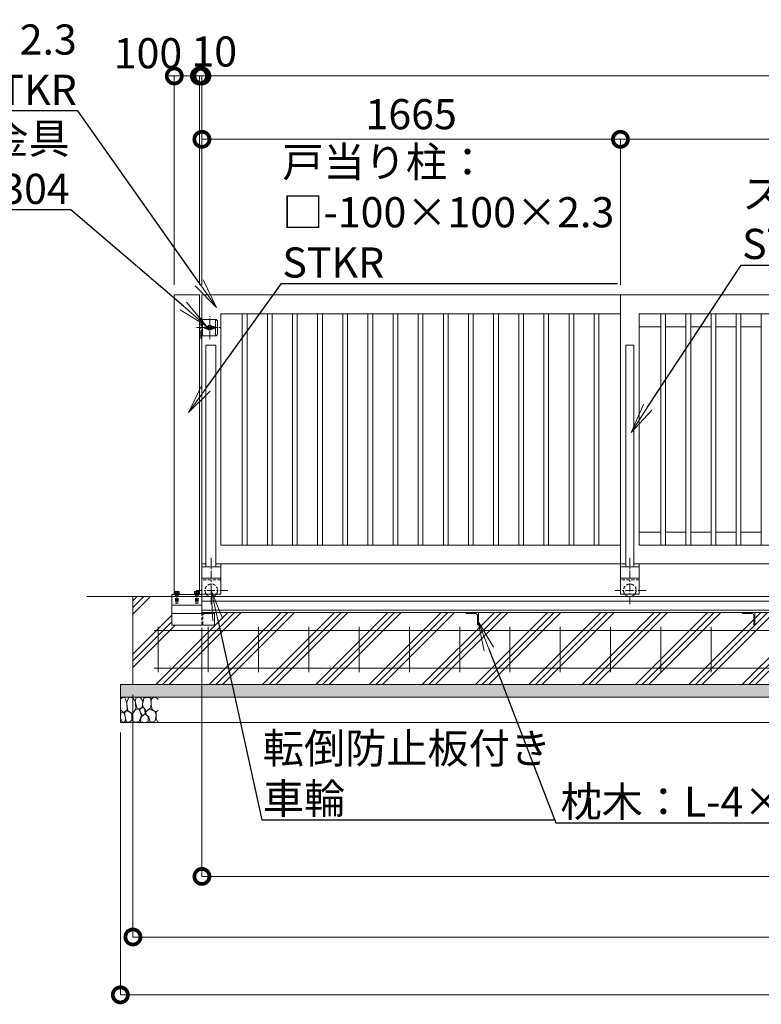
# Model space of a CAD drawing. Extents: x 72424 to 89224, y 10225 to 22105.
# Drawn here: x 75991 to 78941, y 15153 to 19069 of the extents above; entities that cross this region are included whole.
import ezdxf
from ezdxf import colors
from ezdxf.entities.mleader import LeaderData, LeaderLine
from ezdxf.math import Vec2, Vec3

# ---------------------------------------------------------------- set-up
doc = ezdxf.new("R2010")
doc.units = 0
doc.header["$MEASUREMENT"] = 0
doc.header["$PDMODE"] = 1
doc.linetypes.add('CENTER', pattern=[50.8, 31.75, -6.35, 6.35, -6.35])
doc.linetypes.add('DASHED', pattern=[19.05, 12.7, -6.35])
doc.layers.get('0').update_dxf_attribs({"linetype": 'CONTINUOUS'})
doc.layers.get('DefPoints').update_dxf_attribs({"linetype": 'CONTINUOUS'})
for name, color, linetype, lineweight in [('ハッチング', 8, 'CONTINUOUS', 5), ('ボルト・ナット', 8, 'CONTINUOUS', 9), ('基準線', 6, 'CENTER', 18), ('外形線', 7, 'CONTINUOUS', 18), ('寸法線', 3, 'CONTINUOUS', 18), ('文字引出', 4, 'CONTINUOUS', 18), ('細線', 8, 'CONTINUOUS', 5), ('落棒・金具類', 8, 'CONTINUOUS', 9), ('隠れ線', 5, 'DASHED', 18)]:
    doc.layers.add(name, color=color, linetype=linetype, lineweight=lineweight)
doc.styles.get("Standard").update_dxf_attribs({"font": 'TXT.SHX', "bigfont": 'bigfont.shx'})
doc.dimstyles.new('40 ベース', dxfattribs={"dimscale": 40, "dimtxt": 3, "dimasz": 3, "dimexe": 0, "dimexo": 1, "dimgap": 1, "dimtad": 3, "dimdec": 1, "dimdsep": 46, "dimtxsty": 'STANDARD', "dimblk": 'DOTSMALL', "dimcen": 0, "dimclrd": 256, "dimclre": 256, "dimclrt": 7, "dimadec": 3, "dimazin": 2, "dimtfac": 1, "dimtdec": 1, "dimtix": 1, "dimtmove": 2, "dimatfit": 2, "dimldrblk": 'OPEN', "dimfxl": 1, "dimtolj": 1, "dimlwd": -1, "dimlwe": -1, "dimarcsym": 0})

# ---------------------------------------------------------------- blocks, each defined once
blk = doc.blocks.new('_DotSmall')
at = {"layer": '寸法線', "color": 0, "const_width": 0.5}
blk.add_lwpolyline([(-0.0625, 0, 1), (0.0625, 0, 1)], format="xyb", close=True, dxfattribs=at)
blk = doc.blocks.new('*D30')
at = {"layer": 'DefPoints', "color": 0, "transparency": 16777216}
for p in [(76715.7, 18845.3), (76715.7, 17974.2), (81785.7, 17974.2)]:
    blk.add_point(p, dxfattribs=at)
at = {"layer": '寸法線', "transparency": 16777216}
for p, q in [((76715.7, 18014.2), (76715.7, 18845.3)), ((81785.7, 18845.3), (76715.7, 18845.3)), ((81785.7, 18014.2), (81785.7, 18845.3))]:
    blk.add_line(p, q, dxfattribs=at)
at = {"layer": '寸法線', "transparency": 16777216, "xscale": 120, "yscale": 120, "zscale": 120, "rotation": 180}
blk.add_blockref('_DotSmall', (76715.7, 18845.3), dxfattribs=at)
at = {"layer": '寸法線', "transparency": 16777216, "xscale": 120, "yscale": 120, "zscale": 120}
blk.add_blockref('_DotSmall', (81785.7, 18845.3), dxfattribs=at)
at = {"layer": '寸法線', "color": 7, "transparency": 16777216, "insert": (79250.7, 18945.3), "char_height": 120, "attachment_point": 5}
blk.add_mtext('\\A1;5070', dxfattribs=at)
blk = doc.blocks.new('_OPEN')
at = {"color": 0, "linetype": 'ByBlock'}
for p, q in [((-1, 0.167), (0, 0)), ((0, 0), (-1, -0.167)), ((0, 0), (-1, 0))]:
    blk.add_line(p, q, dxfattribs=at)
blk = doc.blocks.new('*D45')
at = {"layer": 'DefPoints', "color": 0, "transparency": 16777216}
for p in [(78380.7, 18593.3), (78380.7, 17974.2), (80045.7, 17974.2)]:
    blk.add_point(p, dxfattribs=at)
at = {"layer": '寸法線', "transparency": 16777216}
for p, q in [((78380.7, 18014.2), (78380.7, 18593.3)), ((80045.7, 18593.3), (78380.7, 18593.3)), ((80045.7, 18014.2), (80045.7, 18593.3))]:
    blk.add_line(p, q, dxfattribs=at)
at = {"layer": '寸法線', "transparency": 16777216, "xscale": 120, "yscale": 120, "zscale": 120, "rotation": 180}
blk.add_blockref('_DotSmall', (78380.7, 18593.3), dxfattribs=at)
at = {"layer": '寸法線', "transparency": 16777216, "xscale": 120, "yscale": 120, "zscale": 120}
blk.add_blockref('_DotSmall', (80045.7, 18593.3), dxfattribs=at)
at = {"layer": '寸法線', "color": 7, "transparency": 16777216, "insert": (79213.2, 18693.3), "char_height": 120, "attachment_point": 5}
blk.add_mtext('\\A1;1665', dxfattribs=at)
blk = doc.blocks.new('*D46')
at = {"layer": 'DefPoints', "color": 0, "transparency": 16777216}
for p in [(78380.7, 18593.3), (76715.7, 17974.2), (78380.7, 17974.2)]:
    blk.add_point(p, dxfattribs=at)
at = {"layer": '寸法線', "transparency": 16777216}
for p, q in [((76715.7, 18014.2), (76715.7, 18593.3)), ((76715.7, 18593.3), (78380.7, 18593.3)), ((78380.7, 18014.2), (78380.7, 18593.3))]:
    blk.add_line(p, q, dxfattribs=at)
at = {"layer": '寸法線', "transparency": 16777216, "xscale": 120, "yscale": 120, "zscale": 120, "rotation": 180}
blk.add_blockref('_DotSmall', (76715.7, 18593.3), dxfattribs=at)
at = {"layer": '寸法線', "transparency": 16777216, "xscale": 120, "yscale": 120, "zscale": 120}
blk.add_blockref('_DotSmall', (78380.7, 18593.3), dxfattribs=at)
at = {"layer": '寸法線', "color": 7, "transparency": 16777216, "insert": (77548.2, 18693.3), "char_height": 120, "attachment_point": 5}
blk.add_mtext('\\A1;1665', dxfattribs=at)
blk = doc.blocks.new('*D37')
at = {"layer": 'DefPoints', "color": 0, "transparency": 16777216}
for p in [(76705.7, 18845.3), (76705.7, 17974.2), (76715.7, 17974.2)]:
    blk.add_point(p, dxfattribs=at)
at = {"layer": '寸法線', "transparency": 16777216}
for p, q in [((76705.7, 18845.3), (76585.7, 18845.3)), ((76705.7, 18014.2), (76705.7, 18845.3)), ((76715.7, 18845.3), (76705.7, 18845.3)), ((76715.7, 18014.2), (76715.7, 18845.3)), ((76715.7, 18845.3), (76835.7, 18845.3))]:
    blk.add_line(p, q, dxfattribs=at)
at = {"layer": '寸法線', "transparency": 16777216, "xscale": 120, "yscale": 120, "zscale": 120}
blk.add_blockref('_DotSmall', (76705.7, 18845.3), dxfattribs=at)
at = {"layer": '寸法線', "transparency": 16777216, "xscale": 120, "yscale": 120, "zscale": 120, "rotation": 180}
blk.add_blockref('_DotSmall', (76715.7, 18845.3), dxfattribs=at)
at = {"layer": '寸法線', "color": 7, "transparency": 16777216, "insert": (76764.8, 18942.5), "char_height": 120, "attachment_point": 5}
blk.add_mtext('\\A1;10', dxfattribs=at)
blk = doc.blocks.new('*D38')
at = {"layer": 'DefPoints', "color": 0, "transparency": 16777216}
for p in [(76605.7, 18845.3), (76605.7, 17974.2), (76705.7, 17974.2)]:
    blk.add_point(p, dxfattribs=at)
at = {"layer": '寸法線', "transparency": 16777216}
for p, q in [((76605.7, 18014.2), (76605.7, 18845.3)), ((76705.7, 18845.3), (76605.7, 18845.3)), ((76705.7, 18014.2), (76705.7, 18845.3))]:
    blk.add_line(p, q, dxfattribs=at)
at = {"layer": '寸法線', "transparency": 16777216, "xscale": 120, "yscale": 120, "zscale": 120, "rotation": 180}
blk.add_blockref('_DotSmall', (76605.7, 18845.3), dxfattribs=at)
at = {"layer": '寸法線', "transparency": 16777216, "xscale": 120, "yscale": 120, "zscale": 120}
blk.add_blockref('_DotSmall', (76705.7, 18845.3), dxfattribs=at)
at = {"layer": '寸法線', "color": 7, "transparency": 16777216, "insert": (76501, 18935.8), "char_height": 120, "attachment_point": 5}
blk.add_mtext('\\A1;100', dxfattribs=at)
blk = doc.blocks.new('*D26')
at = {"layer": 'DefPoints', "color": 0, "transparency": 16777216}
for p in [(76715.7, 16690.2), (82115.7, 16721), (82115.7, 15661.3)]:
    blk.add_point(p, dxfattribs=at)
at = {"layer": '寸法線', "transparency": 16777216}
for p, q in [((76715.7, 16650.2), (76715.7, 15661.3)), ((82115.7, 16681), (82115.7, 15661.3)), ((76715.7, 15661.3), (82115.7, 15661.3))]:
    blk.add_line(p, q, dxfattribs=at)
at = {"layer": '寸法線', "transparency": 16777216, "xscale": 120, "yscale": 120, "zscale": 120, "rotation": 180}
blk.add_blockref('_DotSmall', (76715.7, 15661.3), dxfattribs=at)
at = {"layer": '寸法線', "transparency": 16777216, "xscale": 120, "yscale": 120, "zscale": 120}
blk.add_blockref('_DotSmall', (82115.7, 15661.3), dxfattribs=at)
at = {"layer": '寸法線', "color": 7, "transparency": 16777216, "insert": (79415.7, 15761.3), "char_height": 120, "attachment_point": 5}
blk.add_mtext('\\A1;5400', dxfattribs=at)
blk = doc.blocks.new('砕石')
at = {"layer": '細線'}
for points in [[(0.319, 1.999), (0.138, 1.947), (0.021, 1.865), (0.009, 1.45), (0.015, 1.007), (0.249, 0.793), (0.546, 0.986), (0.519, 1.486), (0.446, 1.789), (0.319, 1.999)], [(1.138, 1.765), (0.968, 1.947), (0.68, 1.993), (0.525, 1.608), (0.519, 1.468), (0.604, 0.904), (0.938, 0.698), (1.241, 1.056), (1.211, 1.547), (1.138, 1.765)], [(1.623, 1.911), (1.443, 1.987), (1.259, 1.984), (1.186, 1.668), (1.253, 1.359), (1.362, 1.043), (1.733, 1.189), (1.797, 1.673), (1.623, 1.911)], [(2.137, 1.976), (1.869, 1.923), (1.781, 1.527), (1.775, 1.48), (1.805, 1.177), (1.897, 1.128), (2.06, 0.874), (2.37, 1.128), (2.452, 1.411), (2.417, 1.923), (2.137, 1.976)], [(2.947, 1.894), (2.667, 1.993), (2.475, 1.853), (2.44, 1.69), (2.461, 1.401), (2.546, 1.013), (2.777, 0.843), (3, 0.946)], [(3, 1.829), (2.947, 1.894)], [(0.313, 0.724), (0.179, 0.817), (0.045, 0.747), (0.003, 0.34), (0.142, 0.006), (0.379, 0.055), (0.416, 0.388), (0.313, 0.724)], [(0.695, 0.831), (0.453, 0.916), (0.331, 0.722), (0.416, 0.37), (0.5, 0.006), (0.719, 0.012), (0.913, 0.182), (0.919, 0.661), (0.846, 0.752), (0.695, 0.831)], [(1.484, 1.08), (1.204, 1.012), (1.016, 0.758), (0.919, 0.534), (0.925, 0.14), (1.162, 0.006), (1.508, 0.067), (1.69, 0.54), (1.484, 1.08)], [(1.957, 0.995), (1.872, 1.147), (1.696, 1.165), (1.532, 0.995), (1.623, 0.722), (1.751, 0.522), (1.975, 0.716), (1.957, 0.995)], [(2.522, 0.977), (2.346, 1.092), (2.018, 0.825), (2.054, 0.607), (2.255, 0.443), (2.346, 0.067), (2.54, 0.006), (2.777, 0.122), (2.843, 0.601), (2.752, 0.868), (2.522, 0.977)], [(3, 0.942), (2.862, 0.825), (2.843, 0.613), (2.862, 0.243), (2.995, 0.018), (3, 0.018)], [(1.994, 0.643), (1.872, 0.607), (1.654, 0.431), (1.617, 0.031), (1.969, 0), (2.212, 0.079), (2.224, 0.467), (1.994, 0.643)]]:
    blk.add_lwpolyline(points, dxfattribs=at)
blk = doc.blocks.new('*D27')
at = {"layer": 'DefPoints', "color": 0, "transparency": 16777216}
for p in [(76441.2, 16424.2), (84041.2, 16424.2), (84041.2, 15420.3)]:
    blk.add_point(p, dxfattribs=at)
at = {"layer": '寸法線', "transparency": 16777216}
for p, q in [((76441.2, 16384.2), (76441.2, 15420.3)), ((84041.2, 16384.2), (84041.2, 15420.3)), ((76441.2, 15420.3), (84041.2, 15420.3))]:
    blk.add_line(p, q, dxfattribs=at)
at = {"layer": '寸法線', "transparency": 16777216, "xscale": 120, "yscale": 120, "zscale": 120, "rotation": 180}
blk.add_blockref('_DotSmall', (76441.2, 15420.3), dxfattribs=at)
at = {"layer": '寸法線', "transparency": 16777216, "xscale": 120, "yscale": 120, "zscale": 120}
blk.add_blockref('_DotSmall', (84041.2, 15420.3), dxfattribs=at)
at = {"layer": '寸法線', "color": 7, "transparency": 16777216, "insert": (80241.2, 15520.3), "char_height": 120, "attachment_point": 5}
blk.add_mtext('\\A1;7600', dxfattribs=at)
blk = doc.blocks.new('*D28')
at = {"layer": 'DefPoints', "color": 0, "transparency": 16777216}
for p in [(76391.2, 16274.2), (84091.2, 16274.2), (84091.2, 15190.1)]:
    blk.add_point(p, dxfattribs=at)
at = {"layer": '寸法線', "transparency": 16777216}
for p, q in [((76391.2, 16234.2), (76391.2, 15190.1)), ((84091.2, 16234.2), (84091.2, 15190.1)), ((76391.2, 15190.1), (84091.2, 15190.1))]:
    blk.add_line(p, q, dxfattribs=at)
at = {"layer": '寸法線', "transparency": 16777216, "xscale": 120, "yscale": 120, "zscale": 120, "rotation": 180}
blk.add_blockref('_DotSmall', (76391.2, 15190.1), dxfattribs=at)
at = {"layer": '寸法線', "transparency": 16777216, "xscale": 120, "yscale": 120, "zscale": 120}
blk.add_blockref('_DotSmall', (84091.2, 15190.1), dxfattribs=at)
at = {"layer": '寸法線', "color": 7, "transparency": 16777216, "insert": (80241.2, 15290.1), "char_height": 120, "attachment_point": 5}
blk.add_mtext('\\A1;7700', dxfattribs=at)

msp = doc.modelspace()

# ---------------------------------------------------------------- hatches: boundary and pattern name
at = {"layer": 'ハッチング'}
h = msp.add_hatch(dxfattribs=at)
h.set_pattern_fill('PLAST', color=256, scale=600, angle=45)
h.set_pattern_definition([(45, (72364.76, 10719.06), (-106.066, 106.066), []), (45, (72351.5, 10732.32), (-106.066, 106.066), []), (45, (72338.24, 10745.57), (-106.066, 106.066), [])])
edge = h.paths.add_edge_path()
edge.add_ellipse((77814.67, 16663.69), major_axis=(2.12, 2.12), ratio=1, start_angle=135, end_angle=225, ccw=False)
edge.add_line((77811.67, 16663.69), (77811.67, 16700.19))
edge.add_ellipse((77805.17, 16700.19), major_axis=(-4.6, 4.6), ratio=1, start_angle=225, end_angle=315)
edge.add_line((77805.17, 16706.69), (77766.92, 16706.69))
edge.add_ellipse((77768.67, 16709.69), major_axis=(2.12, 2.12), ratio=1, start_angle=135, end_angle=225, ccw=False)
edge.add_line((77765.26, 16710.69), (76766.09, 16710.69))
edge.add_ellipse((76762.67, 16709.69), major_axis=(-2.12, 2.12), ratio=1, start_angle=135, end_angle=225)
edge.add_line((76765.67, 16709.69), (76765.67, 16660.69))
edge.add_line((76765.67, 16660.69), (76595.67, 16660.69))
edge.add_line((76595.67, 16660.69), (76595.67, 16774.19))
edge.add_line((76595.67, 16774.19), (76441.17, 16774.19))
edge.add_line((76441.17, 16774.19), (76441.17, 16424.19))
edge.add_line((76441.17, 16424.19), (77815.67, 16424.19))
edge.add_line((77815.67, 16424.19), (77815.67, 16660.27))
edge = h.paths.add_edge_path()
edge.add_line((78915.67, 16660.69), (78913.87, 16660.69))
edge.add_ellipse((78914.67, 16663.69), major_axis=(2.12, 2.12), ratio=1, start_angle=135, end_angle=225, ccw=False)
edge.add_line((78911.67, 16663.69), (78911.67, 16700.19))
edge.add_ellipse((78905.17, 16700.19), major_axis=(-4.6, 4.6), ratio=1, start_angle=225, end_angle=315)
edge.add_line((78905.17, 16706.69), (78867.87, 16706.69))
edge.add_ellipse((78868.67, 16709.69), major_axis=(2.12, 2.12), ratio=1, start_angle=135, end_angle=225, ccw=False)
edge.add_line((78865.47, 16710.69), (77815.67, 16710.69))
edge.add_line((77815.67, 16710.69), (77815.67, 16424.19))
edge.add_line((77815.67, 16424.19), (78915.67, 16424.19))
edge.add_line((78915.67, 16424.19), (78915.67, 16660.69))
edge = h.paths.add_edge_path()
edge.add_line((80015.67, 16660.69), (80014.67, 16660.69))
edge.add_ellipse((80014.67, 16663.69), major_axis=(2.12, 2.12), ratio=1, start_angle=135, end_angle=225, ccw=False)
edge.add_line((80011.67, 16663.69), (80011.67, 16700.19))
edge.add_ellipse((80005.17, 16700.19), major_axis=(-4.6, 4.6), ratio=1, start_angle=225, end_angle=315)
edge.add_line((80005.17, 16706.69), (79968.67, 16706.69))
edge.add_ellipse((79968.67, 16709.69), major_axis=(2.12, 2.12), ratio=1, start_angle=135, end_angle=225, ccw=False)
edge.add_line((79965.26, 16710.69), (78915.67, 16710.69))
edge.add_line((78915.67, 16710.69), (78915.67, 16424.19))
edge.add_line((78915.67, 16424.19), (80015.67, 16424.19))
edge.add_line((80015.67, 16424.19), (80015.67, 16660.69))
edge = h.paths.add_edge_path()
edge.add_line((81111.67, 16663.69), (81111.67, 16700.19))
edge.add_ellipse((81105.17, 16700.19), major_axis=(-4.6, 4.6), ratio=1, start_angle=225, end_angle=315)
edge.add_line((81105.17, 16706.69), (81068.67, 16706.69))
edge.add_ellipse((81068.67, 16709.69), major_axis=(2.12, 2.12), ratio=1, start_angle=135, end_angle=225, ccw=False)
edge.add_line((81065.26, 16710.69), (80015.67, 16710.69))
edge.add_line((80015.67, 16710.69), (80015.67, 16424.19))
edge.add_line((80015.67, 16424.19), (81115.67, 16424.19))
edge.add_line((81115.67, 16424.19), (81115.67, 16660.69))
edge.add_line((81115.67, 16660.69), (81114.67, 16660.69))
edge.add_ellipse((81114.67, 16663.69), major_axis=(2.12, 2.12), ratio=1, start_angle=135, end_angle=225, ccw=False)
edge = h.paths.add_edge_path()
edge.add_line((82135.67, 16660.69), (82133.87, 16660.69))
edge.add_ellipse((82134.67, 16663.69), major_axis=(2.12, 2.12), ratio=1, start_angle=135, end_angle=225, ccw=False)
edge.add_line((82131.67, 16663.69), (82131.67, 16700.19))
edge.add_ellipse((82125.17, 16700.19), major_axis=(-4.6, 4.6), ratio=1, start_angle=225, end_angle=315)
edge.add_line((82125.17, 16706.69), (82087.87, 16706.69))
edge.add_ellipse((82088.67, 16709.69), major_axis=(2.12, 2.12), ratio=1, start_angle=135, end_angle=225, ccw=False)
edge.add_line((82085.47, 16710.69), (81115.67, 16710.69))
edge.add_line((81115.67, 16710.69), (81115.67, 16424.19))
edge.add_line((81115.67, 16424.19), (82135.67, 16424.19))
edge.add_line((82135.67, 16424.19), (82135.67, 16660.69))
edge = h.paths.add_edge_path()
edge.add_ellipse((83225.17, 16700.19), major_axis=(-4.6, 4.6), ratio=1, start_angle=225, end_angle=315)
edge.add_line((83225.17, 16706.69), (83188.67, 16706.69))
edge.add_ellipse((83188.67, 16709.69), major_axis=(2.12, 2.12), ratio=1, start_angle=135, end_angle=225, ccw=False)
edge.add_line((83185.26, 16710.69), (82185.67, 16710.69))
edge.add_line((82185.67, 16710.69), (82185.67, 16709.69))
edge.add_ellipse((82182.67, 16709.69), major_axis=(-2.12, 2.12), ratio=1, start_angle=135, end_angle=225, ccw=False)
edge.add_line((82182.67, 16706.69), (82146.17, 16706.69))
edge.add_ellipse((82146.17, 16700.19), major_axis=(4.6, 4.6), ratio=1, start_angle=45, end_angle=135)
edge.add_line((82139.67, 16700.19), (82139.67, 16663.69))
edge.add_ellipse((82136.67, 16663.69), major_axis=(-2.12, 2.12), ratio=1, start_angle=135, end_angle=225, ccw=False)
edge.add_line((82135.67, 16660.27), (82135.67, 16424.19))
edge.add_line((82135.67, 16424.19), (83235.67, 16424.19))
edge.add_line((83235.67, 16424.19), (83235.67, 16660.69))
edge.add_line((83235.67, 16660.69), (83234.67, 16660.69))
edge.add_ellipse((83234.67, 16663.69), major_axis=(2.12, 2.12), ratio=1, start_angle=135, end_angle=225, ccw=False)
edge.add_line((83231.67, 16663.69), (83231.67, 16700.19))
edge = h.paths.add_edge_path()
edge.add_line((84041.17, 16774.19), (83785.67, 16774.19))
edge.add_line((83785.67, 16774.19), (83785.67, 16710.69))
edge.add_line((83785.67, 16710.69), (83785.67, 16660.69))
edge.add_line((83785.67, 16660.69), (83784.22, 16660.69))
edge.add_ellipse((83784.67, 16663.69), major_axis=(2.12, 2.12), ratio=1, start_angle=135, end_angle=225, ccw=False)
edge.add_line((83781.67, 16663.69), (83781.67, 16700.19))
edge.add_ellipse((83775.17, 16700.19), major_axis=(-4.6, 4.6), ratio=1, start_angle=225, end_angle=315)
edge.add_line((83775.17, 16706.69), (83738.22, 16706.69))
edge.add_ellipse((83738.67, 16709.69), major_axis=(2.12, 2.12), ratio=1, start_angle=135, end_angle=225, ccw=False)
edge.add_line((83735.67, 16709.69), (83735.67, 16710.69))
edge.add_line((83735.67, 16710.69), (83235.67, 16710.69))
edge.add_line((83235.67, 16710.69), (83235.67, 16424.19))
edge.add_line((83235.67, 16424.19), (84041.17, 16424.19))
edge.add_line((84041.17, 16424.19), (84041.17, 16774.19))
at = {"layer": 'ハッチング', "lineweight": 5}
h = msp.add_hatch(dxfattribs=at)
h.set_pattern_fill('AR-SAND', color=256, scale=25)
h.set_pattern_definition([(37.5, (15379.417, -91919.065), (-1.574834, 48.170594), [0, -38, 0, -42.5, 0, -40.625]), (7.5, (15379.42, -91919.065), (44.244418, 70.553652), [0, -20.5, 0, -34.25, 0, -13.125]), (327.5, (15348.667, -91919.065), (77.853547, 0.141476), [0, -12.5, 0, -45, 0, -58.75]), (317.5, (15348.67, -91919.065), (75.153165, 21.94189), [0, -6.25, 0, -29.5, 0, -33.75])])
h.paths.add_polyline_path([(84091.17, 16374.19), (84091.17, 16424.19), (76391.17, 16424.19), (76391.17, 16374.19)])

# ---------------------------------------------------------------- linework, layer by layer
at = {"layer": 'ボルト・ナット'}
for p, q in [((76605.17, 16785.19), (76605.17, 16783.19)), ((76626.17, 16785.19), (76605.17, 16785.19)), ((76605.17, 16783.19), (76626.17, 16783.19)), ((76607.67, 16794.21), (76606.44, 16793.49)), ((76606.44, 16793.49), (76606.44, 16787.81)), ((76606.44, 16787.81), (76615.67, 16787.81)), ((76606.87, 16787.48), (76607.08, 16787.69)), ((76606.87, 16786.5), (76606.87, 16787.48)), ((76606.87, 16787.48), (76615.27, 16787.48)), ((76606.87, 16785.52), (76606.87, 16786.5)), ((76607.08, 16785.31), (76606.87, 16785.52)), ((76606.87, 16785.52), (76615.62, 16785.52)), ((76607.08, 16787.69), (76609.95, 16787.81)), ((76609.95, 16785.19), (76607.08, 16785.31)), ((76615.67, 16794.21), (76607.67, 16794.21)), ((76609.95, 16787.81), (76615.67, 16787.81)), ((76609.95, 16785.19), (76615.67, 16785.19)), ((76611.42, 16785.53), (76610.67, 16787.41)), ((76611.06, 16787.81), (76611.06, 16793.49)), ((76615.21, 16787.81), (76615.67, 16785.19)), ((76615.67, 16794.21), (76623.67, 16794.21)), ((76624.91, 16787.81), (76615.67, 16787.81)), ((76621.4, 16787.81), (76615.67, 16787.81)), ((76621.4, 16785.19), (76615.67, 16785.19)), ((76616.14, 16787.81), (76616.6, 16785.19)), ((76624.47, 16787.48), (76616.19, 16787.48)), ((76624.47, 16785.52), (76616.54, 16785.52)), ((76619.92, 16785.53), (76620.67, 16787.41)), ((76620.29, 16787.81), (76620.29, 16793.49)), ((76624.27, 16787.69), (76621.4, 16787.81)), ((76621.4, 16785.19), (76624.27, 16785.31)), ((76623.67, 16794.21), (76624.91, 16793.49)), ((76624.47, 16787.48), (76624.27, 16787.69)), ((76624.27, 16785.31), (76624.47, 16785.52)), ((76624.47, 16786.5), (76624.47, 16787.48)), ((76624.47, 16785.52), (76624.47, 16786.5)), ((76624.91, 16793.49), (76624.91, 16787.81)), ((76626.17, 16783.19), (76626.17, 16785.19)), ((76685.17, 16785.19), (76685.17, 16783.19)), ((76706.17, 16785.19), (76685.17, 16785.19)), ((76685.17, 16783.19), (76706.17, 16783.19)), ((76687.67, 16794.21), (76686.44, 16793.49)), ((76686.44, 16793.49), (76686.44, 16787.81)), ((76686.44, 16787.81), (76695.67, 16787.81)), ((76686.87, 16787.48), (76687.08, 16787.69)), ((76686.87, 16786.5), (76686.87, 16787.48)), ((76686.87, 16787.48), (76695.27, 16787.48)), ((76686.87, 16785.52), (76686.87, 16786.5)), ((76687.08, 16785.31), (76686.87, 16785.52)), ((76686.87, 16785.52), (76695.62, 16785.52)), ((76687.08, 16787.69), (76689.95, 16787.81)), ((76689.95, 16785.19), (76687.08, 16785.31)), ((76695.67, 16794.21), (76687.67, 16794.21)), ((76689.95, 16787.81), (76695.67, 16787.81)), ((76689.95, 16785.19), (76695.67, 16785.19)), ((76691.42, 16785.53), (76690.67, 16787.41)), ((76691.06, 16787.81), (76691.06, 16793.49)), ((76695.21, 16787.81), (76695.67, 16785.19)), ((76695.67, 16794.21), (76703.67, 16794.21)), ((76704.91, 16787.81), (76695.67, 16787.81)), ((76701.4, 16787.81), (76695.67, 16787.81)), ((76701.4, 16785.19), (76695.67, 16785.19)), ((76696.14, 16787.81), (76696.6, 16785.19)), ((76704.47, 16787.48), (76696.19, 16787.48)), ((76704.47, 16785.52), (76696.54, 16785.52)), ((76699.92, 16785.53), (76700.67, 16787.41)), ((76700.29, 16787.81), (76700.29, 16793.49)), ((76704.27, 16787.69), (76701.4, 16787.81)), ((76701.4, 16785.19), (76704.27, 16785.31)), ((76703.67, 16794.21), (76704.91, 16793.49)), ((76704.47, 16787.48), (76704.27, 16787.69)), ((76704.27, 16785.31), (76704.47, 16785.52)), ((76704.47, 16786.5), (76704.47, 16787.48)), ((76704.47, 16785.52), (76704.47, 16786.5)), ((76704.91, 16793.49), (76704.91, 16787.81)), ((76706.17, 16783.19), (76706.17, 16785.19))]:
    msp.add_line(p, q, dxfattribs=at)
for centre, major_axis, start_param, end_param in [((76608.75, 16790.12), (2.89, 2.89), 0.1852818, 1.3855145), ((76610.27, 16787.41), (-0.283, 0.283), 3.9269908, 5.4977871), ((76615.67, 16778.92), (-10.81, 10.81), -1.0923648, -0.4784315), ((76622.6, 16790.12), (2.89, 2.89), 0.1852818, 1.3855145), ((76621.07, 16787.41), (0.283, 0.283), 0.7853982, 2.3561945), ((76688.75, 16790.12), (2.89, 2.89), 0.1852818, 1.3855145), ((76690.27, 16787.41), (-0.283, 0.283), 3.9269908, 5.4977871), ((76695.67, 16778.92), (-10.81, 10.81), -1.0923648, -0.4784315), ((76702.6, 16790.12), (2.89, 2.89), 0.1852818, 1.3855145), ((76701.07, 16787.41), (0.283, 0.283), 0.7853982, 2.3561945)]:
    msp.add_ellipse(centre, major_axis=major_axis, ratio=1, start_param=start_param, end_param=end_param, dxfattribs=at)
at = {"layer": '基準線'}
for p, q in [((76711.67, 17800.89), (76711.67, 17887.68)), ((76746.67, 17798.16), (76746.67, 17890.03)), ((76693.91, 17844.19), (76788.53, 17844.19)), ((76753.17, 16928.51), (76753.17, 16741.39)), ((78418.17, 16928.51), (78418.17, 16741.39)), ((76818.28, 16799.19), (76692.95, 16799.19)), ((78483.28, 16799.19), (78357.95, 16799.19))]:
    msp.add_line(p, q, dxfattribs=at)
at = {"layer": '基準線', "ltscale": 0.5}
for p, q in [((76615.67, 16796.06), (76615.67, 16745.95)), ((76695.67, 16796.06), (76695.67, 16745.95))]:
    msp.add_line(p, q, dxfattribs=at)
at = {"layer": '外形線'}
for p, q in [((76605.67, 16783.19), (76605.67, 17974.19)), ((76605.67, 17974.19), (76705.67, 17974.19)), ((76705.67, 16783.19), (76705.67, 17974.19)), ((76715.67, 17974.19), (79050.33, 17974.19)), ((76715.67, 17876.69), (76715.67, 17974.19)), ((78380.67, 16904.19), (78380.67, 17974.19)), ((76790.67, 16979.19), (76790.67, 17899.19)), ((76790.67, 17899.19), (78380.67, 17899.19)), ((76876.17, 16979.19), (76876.17, 17899.19)), ((76895.17, 16979.19), (76895.17, 17899.19)), ((76976.17, 16979.19), (76976.17, 17899.19)), ((76995.17, 16979.19), (76995.17, 17899.19)), ((77076.17, 16979.19), (77076.17, 17899.19)), ((77095.17, 16979.19), (77095.17, 17899.19)), ((77176.17, 16979.19), (77176.17, 17899.19)), ((77195.17, 16979.19), (77195.17, 17899.19)), ((77276.17, 16979.19), (77276.17, 17899.19)), ((77295.17, 16979.19), (77295.17, 17899.19)), ((77376.17, 16979.19), (77376.17, 17899.19)), ((77395.17, 16979.19), (77395.17, 17899.19)), ((77476.17, 16979.19), (77476.17, 17899.19)), ((77495.17, 16979.19), (77495.17, 17899.19)), ((77576.17, 16979.19), (77576.17, 17899.19)), ((77595.17, 16979.19), (77595.17, 17899.19)), ((77676.17, 16979.19), (77676.17, 17899.19)), ((77695.17, 16979.19), (77695.17, 17899.19)), ((77776.17, 16979.19), (77776.17, 17899.19)), ((77795.17, 16979.19), (77795.17, 17899.19)), ((77876.17, 16979.19), (77876.17, 17899.19)), ((77895.17, 16979.19), (77895.17, 17899.19)), ((77976.17, 16979.19), (77976.17, 17899.19)), ((77995.17, 16979.19), (77995.17, 17899.19)), ((78076.17, 16979.19), (78076.17, 17899.19)), ((78095.17, 16979.19), (78095.17, 17899.19)), ((78176.17, 16979.19), (78176.17, 17899.19)), ((78195.17, 16979.19), (78195.17, 17899.19)), ((78276.17, 16979.19), (78276.17, 17899.19)), ((78295.17, 16979.19), (78295.17, 17899.19)), ((78455.67, 17899.19), (79041.9, 17899.19)), ((78455.67, 16979.19), (78455.67, 17899.19)), ((78541.17, 16979.19), (78541.17, 17899.19)), ((78560.17, 16979.19), (78560.17, 17899.19)), ((78641.17, 16979.19), (78641.17, 17899.19)), ((78660.17, 16979.19), (78660.17, 17899.19)), ((78741.17, 16979.19), (78741.17, 17899.19)), ((78760.17, 16979.19), (78760.17, 17899.19)), ((78841.17, 16979.19), (78841.17, 17899.19)), ((78860.17, 16979.19), (78860.17, 17899.19)), ((78941.17, 16979.19), (78941.17, 17899.19)), ((78541.17, 17847.19), (78455.67, 17847.19)), ((78641.17, 17847.19), (78560.17, 17847.19)), ((78741.17, 17847.19), (78660.17, 17847.19)), ((78841.17, 17847.19), (78760.17, 17847.19)), ((78941.17, 17847.19), (78860.17, 17847.19)), ((76715.67, 16904.19), (76715.67, 17811.69)), ((76770.67, 17774.19), (76730.67, 17774.19)), ((76730.67, 17774.19), (76730.67, 16892.19)), ((76770.67, 17774.19), (76770.67, 16892.19)), ((78402.17, 17774.19), (78402.17, 16892.19)), ((78434.17, 17774.19), (78402.17, 17774.19)), ((78434.17, 17774.19), (78434.17, 16892.19)), ((78455.67, 17031.19), (78541.17, 17031.19)), ((78560.17, 17031.19), (78641.17, 17031.19)), ((78660.17, 17031.19), (78741.17, 17031.19)), ((78760.17, 17031.19), (78841.17, 17031.19)), ((78860.17, 17031.19), (78941.17, 17031.19)), ((78380.67, 16979.19), (76790.67, 16979.19)), ((78455.67, 16979.19), (80045.67, 16979.19)), ((76715.67, 16904.19), (76715.67, 16784.19)), ((76715.67, 16904.19), (76730.67, 16904.19)), ((76790.67, 16892.19), (76715.67, 16892.19)), ((76770.67, 16904.19), (78402.17, 16904.19)), ((76790.67, 16904.19), (76790.67, 16784.19)), ((78380.67, 16904.19), (78380.67, 16784.19)), ((78455.67, 16892.19), (78380.67, 16892.19)), ((78434.17, 16904.19), (80045.67, 16904.19)), ((78455.67, 16904.19), (78455.67, 16784.19)), ((76790.67, 16847.19), (76715.67, 16847.19)), ((78455.67, 16847.19), (78380.67, 16847.19)), ((76257.4, 16774.19), (84432.33, 16774.19)), ((76595.67, 16774.19), (76595.67, 16783.19)), ((76595.67, 16783.19), (76715.67, 16783.19)), ((76595.67, 16783.19), (76595.67, 16774.19)), ((76595.67, 16774.19), (76595.67, 16660.69)), ((76790.67, 16784.19), (76715.67, 16784.19)), ((76715.67, 16710.69), (76715.67, 16783.19)), ((76715.67, 16774.19), (79715.67, 16774.19)), ((78455.67, 16784.19), (78380.67, 16784.19)), ((76595.67, 16740.19), (76715.67, 16740.19)), ((83785.67, 16756.69), (76715.67, 16756.69)), ((76595.67, 16706.69), (76765.67, 16706.69)), ((83785.67, 16720.99), (76715.67, 16720.99)), ((76715.67, 16710.69), (83785.67, 16710.69)), ((76765.67, 16710.69), (76765.67, 16660.69)), ((77815.67, 16710.69), (77765.67, 16710.69)), ((77765.67, 16710.69), (77765.67, 16709.69)), ((77768.67, 16706.69), (77805.17, 16706.69)), ((77811.67, 16700.19), (77811.67, 16663.69)), ((77815.67, 16660.69), (77815.67, 16710.69)), ((78915.67, 16710.69), (78865.67, 16710.69)), ((78865.67, 16710.69), (78865.67, 16709.69)), ((78868.67, 16706.69), (78905.17, 16706.69)), ((78911.67, 16700.19), (78911.67, 16663.69)), ((78915.67, 16660.69), (78915.67, 16710.69)), ((76595.67, 16660.69), (76765.67, 16660.69)), ((77814.67, 16660.69), (77815.67, 16660.69)), ((78914.67, 16660.69), (78915.67, 16660.69))]:
    msp.add_line(p, q, dxfattribs=at)
at = {"layer": '外形線', "color": 2}
for p, q in [((76541.17, 16654.19), (76541.17, 16474.19)), ((76741.17, 16654.19), (76741.17, 16474.19)), ((76941.17, 16654.19), (76941.17, 16474.19)), ((77141.17, 16654.19), (77141.17, 16474.19)), ((77341.17, 16654.19), (77341.17, 16474.19)), ((77541.17, 16654.19), (77541.17, 16474.19)), ((77741.17, 16654.19), (77741.17, 16474.19)), ((77941.17, 16654.19), (77941.17, 16474.19)), ((78141.17, 16654.19), (78141.17, 16474.19)), ((78341.17, 16654.19), (78341.17, 16474.19)), ((78541.17, 16654.19), (78541.17, 16474.19)), ((78741.17, 16654.19), (78741.17, 16474.19)), ((76526.17, 16639.19), (83956.17, 16639.19)), ((76526.17, 16489.19), (83956.17, 16489.19))]:
    msp.add_line(p, q, dxfattribs=at)
at = {"layer": '外形線'}
for centre in [(76753.17, 16799.19), (78418.17, 16799.19)]:
    msp.add_arc(centre, 25, 216.8699, 323.1301, dxfattribs=at)
for centre, major_axis, start_param, end_param in [((77768.67, 16709.69), (2.12, 2.12), 2.3561945, 3.9269908), ((77805.17, 16700.19), (-4.6, 4.6), 3.9269908, 5.4977871), ((78868.67, 16709.69), (2.12, 2.12), 2.3561945, 3.9269908), ((78905.17, 16700.19), (-4.6, 4.6), 3.9269908, 5.4977871), ((77814.67, 16663.69), (2.12, 2.12), 2.3561945, 3.9269908), ((78914.67, 16663.69), (2.12, 2.12), 2.3561945, 3.9269908)]:
    msp.add_ellipse(centre, major_axis=major_axis, ratio=1, start_param=start_param, end_param=end_param, dxfattribs=at)
at = {"layer": '細線'}
for p, q in [((76441.17, 16774.19), (76441.17, 16424.19)), ((76391.17, 16424.19), (84091.17, 16424.19)), ((76391.17, 16424.19), (76391.17, 16274.19)), ((76391.17, 16374.19), (84091.17, 16374.19)), ((76391.17, 16274.19), (84091.17, 16274.19))]:
    msp.add_line(p, q, dxfattribs=at)
at = {"layer": '落棒・金具類'}
for p, q in [((76705.67, 17876.69), (76772.4, 17876.69)), ((76717.67, 17811.69), (76717.67, 17876.69)), ((76769.67, 17811.69), (76769.67, 17876.69)), ((76772.4, 17876.69), (76777.4, 17871.69)), ((76777.4, 17871.69), (76777.4, 17816.69)), ((76731.67, 17849.19), (76738.01, 17849.19)), ((76731.67, 17839.19), (76738.01, 17839.19)), ((76732.67, 17845.19), (76732.67, 17843.19)), ((76760.67, 17845.19), (76732.67, 17845.19)), ((76732.67, 17843.19), (76760.67, 17843.19)), ((76755.33, 17849.19), (76761.67, 17849.19)), ((76755.33, 17839.19), (76761.67, 17839.19)), ((76760.67, 17843.19), (76760.67, 17845.19)), ((76772.4, 17811.69), (76705.67, 17811.69)), ((76777.4, 17816.69), (76772.4, 17811.69))]:
    msp.add_line(p, q, dxfattribs=at)
for centre, radius, start, end in [((76731.67, 17844.19), 5, 90, 270), ((76746.67, 17844.19), 12.5, 156.42182, 175.41143), ((76746.67, 17844.19), 12.5, 184.58857, 203.57818), ((76746.67, 17844.19), 10, 30, 150), ((76746.67, 17844.19), 10, 210, 330), ((76746.67, 17844.19), 6, 9.59407, 170.40593), ((76746.67, 17844.19), 6, 189.59407, 350.40593), ((76746.67, 17844.19), 12.5, 4.58857, 23.57818), ((76746.67, 17844.19), 12.5, 336.42182, 355.41143), ((76761.67, 17844.19), 5, 270, 90)]:
    msp.add_arc(centre, radius, start, end, dxfattribs=at)
at = {"layer": '隠れ線'}
for p, q in [((76715.67, 17876.69), (76715.67, 17811.69)), ((76705.67, 17824.19), (76715.67, 17824.19)), ((76790.67, 16841.19), (76715.67, 16841.19)), ((78455.67, 16841.19), (78380.67, 16841.19)), ((76610.67, 16787.41), (76610.67, 16748.56)), ((76611.42, 16785.53), (76611.42, 16747.81)), ((76619.92, 16785.53), (76619.92, 16747.81)), ((76620.67, 16787.41), (76620.67, 16748.56)), ((76690.67, 16787.41), (76690.67, 16748.56)), ((76691.42, 16785.53), (76691.42, 16747.81)), ((76699.92, 16785.53), (76699.92, 16747.81)), ((76700.67, 16787.41), (76700.67, 16748.56)), ((76610.67, 16748.56), (76615.67, 16748.56)), ((76610.67, 16748.56), (76611.42, 16747.81)), ((76611.42, 16747.81), (76615.67, 16747.81)), ((76620.67, 16748.56), (76615.67, 16748.56)), ((76619.92, 16747.81), (76615.67, 16747.81)), ((76620.67, 16748.56), (76619.92, 16747.81)), ((76690.67, 16748.56), (76695.67, 16748.56)), ((76690.67, 16748.56), (76691.42, 16747.81)), ((76691.42, 16747.81), (76695.67, 16747.81)), ((76700.67, 16748.56), (76695.67, 16748.56)), ((76699.92, 16747.81), (76695.67, 16747.81)), ((76700.67, 16748.56), (76699.92, 16747.81)), ((76715.67, 16710.69), (76715.67, 16660.69)), ((76719.67, 16663.69), (76719.67, 16700.19)), ((76726.17, 16706.69), (76762.67, 16706.69)), ((76765.67, 16709.69), (76765.67, 16710.69)), ((76715.67, 16660.69), (76716.67, 16660.69))]:
    msp.add_line(p, q, dxfattribs=at)
for centre in [(76753.17, 16799.19), (78418.17, 16799.19)]:
    msp.add_arc(centre, 25, 323.1301, 216.8699, dxfattribs=at)
at = {"layer": '隠れ線', "extrusion": (0, 0, -1)}
for centre, major_axis, start_param, end_param in [((76726.17, 16700.19), (4.6, 4.6), 3.9269908, 5.4977871), ((76762.67, 16709.69), (-2.12, 2.12), 2.3561945, 3.9269908), ((76716.67, 16663.69), (-2.12, 2.12), 2.3561945, 3.9269908)]:
    msp.add_ellipse(centre, major_axis=major_axis, ratio=1, start_param=start_param, end_param=end_param, dxfattribs=at)

# ---------------------------------------------------------------- block references
at = {"layer": '細線', "xscale": 50, "yscale": 50, "zscale": 50}
msp.add_blockref('砕石', (76391.17, 16274.19), dxfattribs=at)

# ---------------------------------------------------------------- dimensions: what is measured, and where the dimension line sits
at = {"layer": '寸法線'}
for base, p1, p2, picture, middle in [((76605.67, 18845.26), (76705.67, 17974.19), (76605.67, 17974.19), '*D38', (76500.96, 18935.75)), ((76705.67, 18845.26), (76715.67, 17974.19), (76705.67, 17974.19), '*D37', (76764.79, 18942.53))]:
    dim = msp.add_linear_dim(base=base, p1=p1, p2=p2, dimstyle='40 ベース', dxfattribs=at)
    dim.commit()
    dim.dimension.update_dxf_attribs({"geometry": picture, "text_midpoint": middle, "dimtype": 160})
for base, p1, p2, picture, middle in [((76715.67, 18845.26), (81785.67, 17974.19), (76715.67, 17974.19), '*D30', (79250.67, 18945.26)), ((78380.67, 18593.26), (76715.67, 17974.19), (78380.67, 17974.19), '*D46', (77548.17, 18693.26)), ((78380.67, 18593.26), (80045.67, 17974.19), (78380.67, 17974.19), '*D45', (79213.17, 18693.26)), ((82115.67, 15661.26), (76715.67, 16690.19), (82115.67, 16720.99), '*D26', (79415.67, 15761.26)), ((84041.17, 15420.26), (76441.17, 16424.19), (84041.17, 16424.19), '*D27', (80241.17, 15520.26)), ((84091.17, 15190.09), (76391.17, 16274.19), (84091.17, 16274.19), '*D28', (80241.17, 15290.09))]:
    dim = msp.add_linear_dim(base=base, p1=p1, p2=p2, dimstyle='40 ベース', dxfattribs=at)
    dim.commit()
    dim.dimension.update_dxf_attribs({"geometry": picture, "text_midpoint": middle})

# ---------------------------------------------------------------- leaders
at = {"layer": '文字引出'}
ml = msp.add_multileader_mtext('Standard', dxfattribs=at)
ml.set_content('上下縦かまち：\\P□-75×45×2.3\\PSTKR', color=7, style='STANDARD')
ml.set_leader_properties()
ml.set_arrow_properties(name='OPEN')
ml.build(insert=Vec2(0, 0))
ml.multileader.update_dxf_attribs({"text_left_attachment_type": 5, "text_right_attachment_type": 5, "dogleg_length": 0.36, "arrow_head_size": 120})
ctx = ml.context
ctx.base_point, ctx.char_height, ctx.arrow_head_size, ctx.landing_gap_size, ctx.plane_origin = Vec3(74950.38, 18706.26), 120, 120, 3.6, Vec3(170490.62, 3458.38)
ctx.left_attachment, ctx.right_attachment, ctx.text_align_type = 5, 5, 2
notes = []
notes.append((ctx, [(1, (1, 1, 0), (76221.94, 18706.26), (-1, 0), 0.36, [(0, [(76773.79, 17924.18)], 0, [])])]))
ctx.mtext.insert, ctx.mtext.alignment, ctx.mtext.flow_direction = Vec3(76217.98, 19250.26), 3, 5
ml = msp.add_multileader_mtext('Standard', dxfattribs=at)
ml.set_content('打掛金具\\PSUS304', color=7, style='STANDARD')
ml.set_leader_properties()
ml.set_arrow_properties(name='OPEN')
ml.build(insert=Vec2(0, 0))
ml.multileader.update_dxf_attribs({"text_left_attachment_type": 5, "text_right_attachment_type": 5, "dogleg_length": 0.36, "arrow_head_size": 120})
ctx = ml.context
ctx.base_point, ctx.char_height, ctx.arrow_head_size, ctx.landing_gap_size, ctx.plane_origin = Vec3(75526.38, 18312.26), 120, 120, 3.6, Vec3(168339.01, 3661.96)
ctx.left_attachment, ctx.right_attachment, ctx.text_align_type = 5, 5, 2
notes.append((ctx, [(1, (1, 1, 0), (76193.94, 18312.26), (-1, 0), 0.36, [(0, [(76733.11, 17851.99)], 0, [])])]))
ctx.mtext.insert, ctx.mtext.alignment, ctx.mtext.flow_direction = Vec3(76189.98, 18656.26), 3, 5
ml = msp.add_multileader_mtext('Standard', dxfattribs=at)
ml.set_content('戸当り柱：\\P□-100×100×2.3\\PSTKR', color=7, style='STANDARD')
ml.set_leader_properties()
ml.set_arrow_properties(name='OPEN')
ml.build(insert=Vec2(0, 0))
ml.multileader.update_dxf_attribs({"text_left_attachment_type": 5, "text_right_attachment_type": 5, "dogleg_length": 0.36, "arrow_head_size": 120})
ctx = ml.context
ctx.base_point, ctx.char_height, ctx.arrow_head_size, ctx.landing_gap_size, ctx.plane_origin = Vec3(77032.15, 18019.26), 120, 120, 3.6, Vec3(168097.12, 3140.3)
ctx.left_attachment, ctx.right_attachment = 5, 5
notes.append((ctx, [(0, (1, 1, 0), (77031.79, 18019.26), (1, 0), 0.36, [(0, [(76661.98, 17506.26)], 0, [])])]))
ctx.mtext.insert, ctx.mtext.flow_direction = Vec3(77035.75, 18563.26), 5
ml = msp.add_multileader_mtext('Standard', dxfattribs=at)
ml.set_content('ステー：□-32×32×1.6\\PSTKMR', color=7, style='STANDARD')
ml.set_leader_properties()
ml.set_arrow_properties(name='OPEN')
ml.build(insert=Vec2(0, 0))
ml.multileader.update_dxf_attribs({"text_left_attachment_type": 5, "text_right_attachment_type": 5, "dogleg_length": 0.36, "arrow_head_size": 120})
ctx = ml.context
ctx.base_point, ctx.char_height, ctx.arrow_head_size, ctx.landing_gap_size, ctx.plane_origin = Vec3(78861.15, 18093.26), 120, 120, 3.6, Vec3(168237.16, 3420.21)
ctx.left_attachment, ctx.right_attachment = 5, 5
notes.append((ctx, [(0, (1, 1, 0), (78860.79, 18093.26), (1, 0), 0.36, [(0, [(78422.98, 17427.26)], 0, [])])]))
ctx.mtext.insert, ctx.mtext.flow_direction = Vec3(78864.75, 18437.26), 5
ml = msp.add_multileader_mtext('Standard', dxfattribs=at)
ml.set_content('転倒防止板付き\\P車輪', color=7, style='STANDARD')
ml.set_leader_properties()
ml.set_arrow_properties(name='OPEN')
ml.build(insert=Vec2(0, 0))
ml.multileader.update_dxf_attribs({"text_left_attachment_type": 5, "text_right_attachment_type": 5, "dogleg_length": 0.36, "arrow_head_size": 120})
ctx = ml.context
ctx.base_point, ctx.char_height, ctx.arrow_head_size, ctx.landing_gap_size, ctx.plane_origin = Vec3(76954.54, 15887.03), 120, 120, 3.6, Vec3(168139.22, 1739.33)
ctx.left_attachment, ctx.right_attachment = 5, 5
notes.append((ctx, [(0, (1, 1, 0), (76954.18, 15887.03), (1, 0), 0.36, [(0, [(76753.17, 16799.19)], 0, [])])]))
ctx.mtext.insert, ctx.mtext.flow_direction = Vec3(76958.14, 16231.03), 5
ml = msp.add_multileader_mtext('Standard', dxfattribs=at)
ml.set_content('枕木：L-4×50×50', color=7, style='STANDARD')
ml.set_leader_properties()
ml.set_arrow_properties(name='OPEN')
ml.build(insert=Vec2(0, 0))
ml.multileader.update_dxf_attribs({"text_left_attachment_type": 6, "text_right_attachment_type": 6, "dogleg_length": 0.36, "arrow_head_size": 120, "scale": 40})
ctx = ml.context
ctx.base_point, ctx.scale, ctx.char_height, ctx.arrow_head_size, ctx.landing_gap_size, ctx.plane_origin = Vec3(78138.55, 15874.83), 40, 120, 120, 3.6, Vec3(75616.34, 12487.09)
ctx.left_attachment, ctx.right_attachment = 6, 6
notes.append((ctx, [(0, (1, 1, 0), (78124.15, 15874.83), (1, 0), 14.4, [(0, [(77813.54, 16678.25)], 0, [])])]))
ctx.mtext.insert, ctx.mtext.flow_direction = Vec3(78142.15, 16018.83), 5
for ctx, leaders in notes:
    for number, flags, end, landing, length, lines in leaders:
        leader = LeaderData()
        leader.index, (leader.has_last_leader_line, leader.has_dogleg_vector, leader.attachment_direction) = number, flags
        leader.last_leader_point, leader.dogleg_vector, leader.dogleg_length = Vec3(end), Vec3(landing), length
        for number, points, colour, breaks in lines:
            line = LeaderLine()
            line.index, line.vertices, line.color, line.breaks = number, Vec3.list(points), colors.encode_raw_color(colour), breaks
            leader.lines.append(line)
        ctx.leaders.append(leader)

doc.saveas('drawing.dxf')
